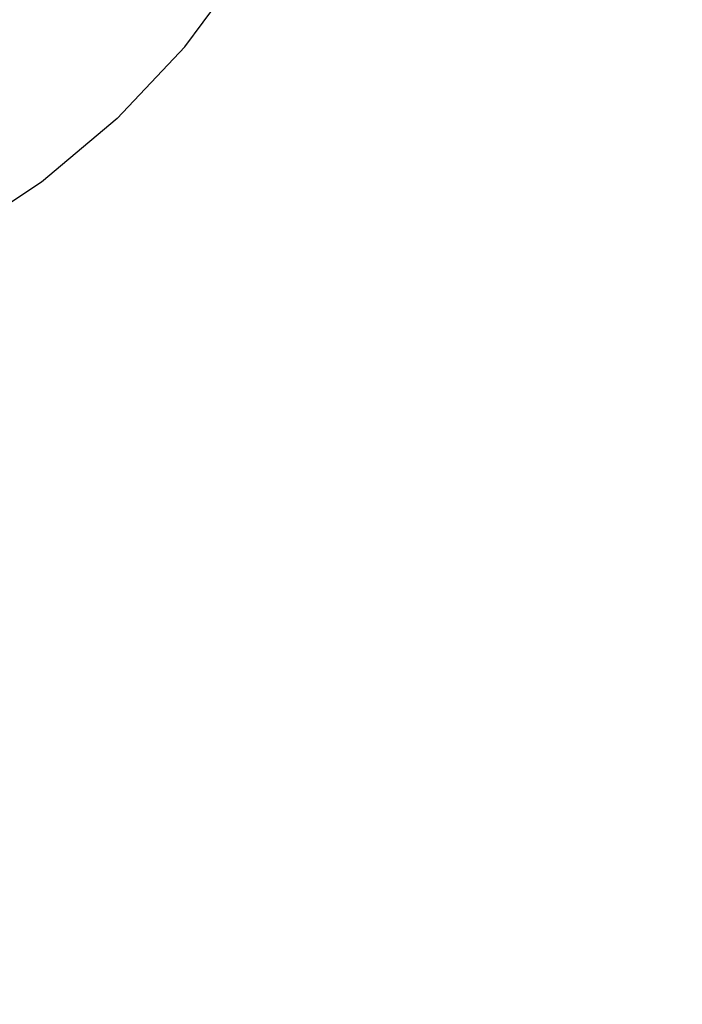
# Model space of a CAD drawing. Units: millimetres. Extents: x -224 to 1135, y 92 to 531.
# Drawn here: x 604 to 611, y 186 to 197 of the extents above; entities that cross this region are included whole.
import ezdxf

# ---------------------------------------------------------------- set-up
doc = ezdxf.new("R2010")
doc.units = ezdxf.units.MM
doc.header["$PDSIZE"] = -1
doc.layers.add('VP-DIM', color=7, linetype='Continuous')
doc.layers.add('VP-EQ', color=7, linetype='Continuous', true_color=0x8a3492)
doc.dimstyles.new('Strefa', dxfattribs={"dimtxt": 14, "dimasz": 20, "dimexe": 20, "dimexo": 50, "dimgap": 20, "dimtad": 0, "dimdec": 0, "dimzin": 0, "dimdsep": 46, "dimtxsty": 'Standard', "dimcen": 0.09, "dimadec": 0, "dimazin": 0, "dimtfac": 1, "dimtdec": 4, "dimtofl": 0, "dimtmove": 0, "dimatfit": 3, "dimfxl": 70, "dimfxlon": 1, "dimtolj": 1, "dimtzin": 0, "dimarcsym": 0})

# ---------------------------------------------------------------- blocks, each defined once
blk = doc.blocks.new('*D182')
at = {"layer": 'Defpoints', "color": 0}
for p in [(464.041, 339.658), (1029.178, 339.658), (463.473, 91.568)]:
    blk.add_point(p, dxfattribs=at)
at = {"layer": 'VP-DIM', "color": 0, "lineweight": -2}
for p, q in [((959.178, 339.658), (1049.178, 339.658)), ((1029.178, 319.658), (1029.178, 253.113)), ((1029.178, 111.568), (1029.178, 178.113)), ((959.178, 91.568), (1049.178, 91.568))]:
    blk.add_line(p, q, dxfattribs=at)
at = {"layer": 'VP-DIM', "color": 0}
for points in [[(1032.511, 319.658), (1025.844, 319.658), (1029.178, 339.658)], [(1025.844, 111.568), (1032.511, 111.568), (1029.178, 91.568)]]:
    blk.add_solid(points, dxfattribs=at)
at = {"layer": 'VP-DIM', "color": 0, "insert": (1029.178, 215.613), "char_height": 14, "attachment_point": 5, "rotation": 90}
blk.add_mtext('\\A1;250', dxfattribs=at)
blk = doc.blocks.new('st05202')
at = {"layer": 'VP-EQ', "color": 0}
for p, q in [((1454.73, 13.466), (1454.447, 13.895)), ((1455.436, 12.627), (1454.73, 13.466)), ((1455.436, 12.627), (1456.234, 11.876)), ((1456.234, 11.876), (1457.113, 11.221))]:
    blk.add_line(p, q, dxfattribs=at)
blk = doc.blocks.new('ST0520 2D')
at = {"layer": 'VP-EQ', "color": 0, "rotation": 90.00000000000001}
blk.add_blockref('st05202', (1533.324, -1416.329), dxfattribs=at)

msp = doc.modelspace()

# ---------------------------------------------------------------- block references
at = {"layer": 'VP-EQ', "color": 0}
msp.add_blockref('ST0520 2D', (-915.646, 157.163), dxfattribs=at)

# ---------------------------------------------------------------- dimensions: what is measured, and where the dimension line sits
at = {"layer": 'VP-DIM', "color": 0}
dim = msp.add_linear_dim(base=(1029.178, 339.658), p1=(463.473, 91.568), p2=(464.041, 339.658), angle=90, text='250', dimstyle='Strefa', dxfattribs=at)
dim.commit()
dim.dimension.update_dxf_attribs({"geometry": '*D182', "text_midpoint": (1029.178, 215.613)})

doc.saveas('drawing.dxf')
